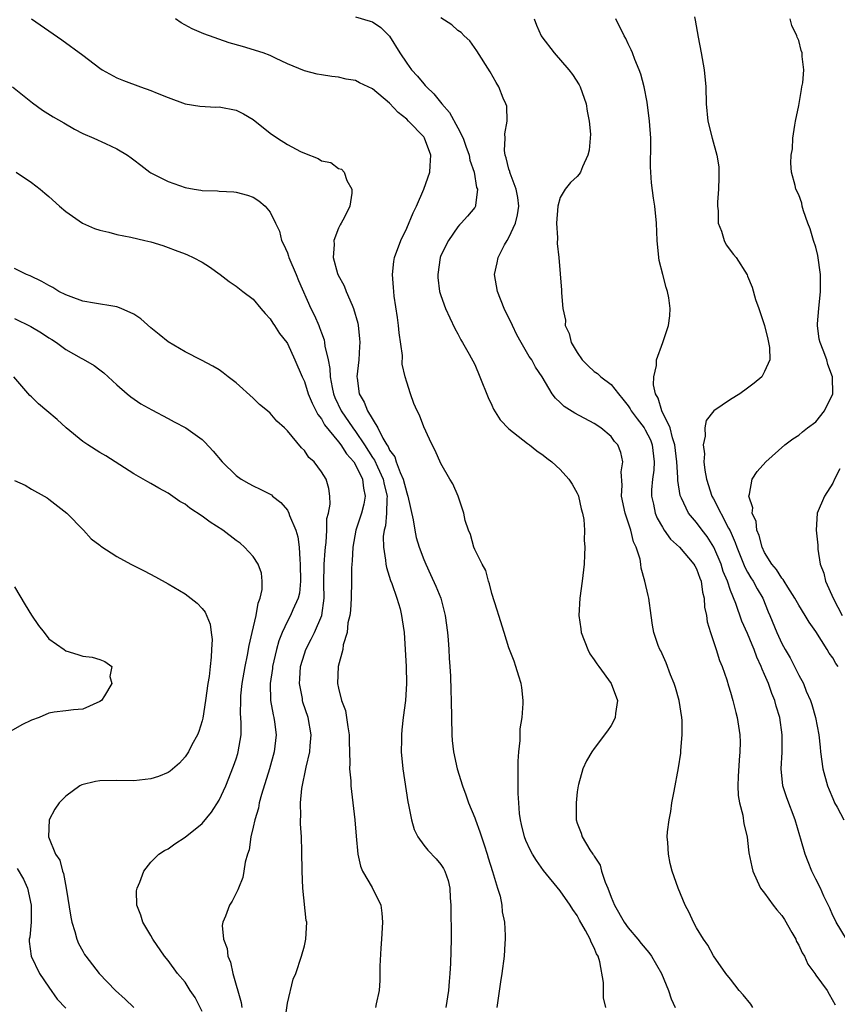
# Model space of a CAD drawing. Units: inches. Extents: x 2514000 to 2515947, y 1515000 to 1518000.
# Drawn here: x 2515494 to 2515590, y 1516599 to 1516715 of the extents above; entities that cross this region are included whole.
import ezdxf

# ---------------------------------------------------------------- set-up
doc = ezdxf.new("R2010")
doc.units = ezdxf.units.IN
doc.header["$MEASUREMENT"] = 0
doc.layers.add('LD25141515_10ft', color=73, linetype='Continuous')

msp = doc.modelspace()

# ---------------------------------------------------------------- linework, layer by layer
at = {"layer": 'LD25141515_10ft'}
for points, elevation in [([(2515495, 1516714.98), (2515498.54, 1516712.54), (2515501, 1516710.72), (2515503, 1516709.2), (2515503.29, 1516709), (2515505, 1516708.08), (2515505.77, 1516707.77), (2515507.76, 1516707), (2515509, 1516706.59), (2515509.73, 1516706.27), (2515511, 1516705.77), (2515513, 1516705.03), (2515514.73, 1516704.73), (2515516.63, 1516704.63), (2515517, 1516704.65), (2515519, 1516704.28), (2515519.85, 1516703.85), (2515521, 1516703.16), (2515523, 1516701.57), (2515523.85, 1516701), (2515525, 1516700.26), (2515526.56, 1516699.44), (2515527, 1516699.23), (2515528.62, 1516698.62), (2515529, 1516698.33), (2515530.12, 1516698.12), (2515531, 1516697.44), (2515531.35, 1516697.35), (2515531.65, 1516697), (2515531.99, 1516696.01), (2515532.55, 1516695), (2515532.55, 1516694.55), (2515532.33, 1516693), (2515531.71, 1516691.71), (2515531.33, 1516691), (2515531.18, 1516690.82), (2515531, 1516690.43), (2515530.45, 1516689), (2515530.51, 1516688.51), (2515530.36, 1516687), (2515530.9, 1516685.1), (2515530.94, 1516685), (2515531.67, 1516683.67), (2515531.92, 1516683), (2515532.59, 1516681.41), (2515532.78, 1516681), (2515533.27, 1516679.27), (2515533.32, 1516679), (2515533.47, 1516677.47), (2515533.5, 1516677), (2515533.46, 1516676.54), (2515533.37, 1516675), (2515533.17, 1516673), (2515533.18, 1516672.82), (2515533.42, 1516671), (2515534.02, 1516670.02), (2515534.39, 1516669), (2515535.63, 1516667), (2515536.22, 1516665.78), (2515536.69, 1516665), (2515536.82, 1516664.82), (2515537, 1516664.39), (2515537.6, 1516663.6), (2515537.78, 1516663), (2515538.23, 1516661.77), (2515538.6, 1516661), (2515539, 1516659.39), (2515539.11, 1516659.11), (2515539.15, 1516659), (2515539.78, 1516656.22), (2515539.95, 1516655), (2515540.12, 1516654.12), (2515540.46, 1516653), (2515541, 1516651.57), (2515541.25, 1516651), (2515541.81, 1516649.81), (2515542.43, 1516648.43), (2515543, 1516647), (2515543.53, 1516645), (2515543.79, 1516643), (2515543.88, 1516642.12), (2515543.95, 1516641), (2515543.97, 1516639.97), (2515544.06, 1516639), (2515544.15, 1516637.85), (2515544.17, 1516636.17), (2515544.23, 1516635), (2515544.28, 1516631), (2515544.33, 1516630.33), (2515544.49, 1516629), (2515544.94, 1516627), (2515545.55, 1516625), (2515545.95, 1516623.95), (2515546.25, 1516623), (2515547, 1516621.24), (2515547.07, 1516621), (2515547.6, 1516619.6), (2515547.77, 1516619), (2515548.09, 1516618.09), (2515548.43, 1516617), (2515548.55, 1516616.55), (2515549.06, 1516614.94), (2515549.64, 1516613), (2515549.95, 1516612.05), (2515550.15, 1516611), (2515550.21, 1516610.21), (2515550.46, 1516609), (2515550.55, 1516607.45), (2515550.55, 1516607), (2515550.5, 1516606.5), (2515550.44, 1516605), (2515550.18, 1516603), (2515550.01, 1516601.99), (2515549.56, 1516599)], 7620), ([(2515562.36, 1516599), (2515562.11, 1516600.11), (2515562.09, 1516601.91), (2515561.65, 1516604.35), (2515561.45, 1516605), (2515561.29, 1516605.29), (2515561, 1516605.99), (2515560.66, 1516606.66), (2515560.54, 1516607), (2515559.98, 1516608.02), (2515559.26, 1516609.26), (2515559, 1516609.77), (2515558.5, 1516610.5), (2515558.19, 1516611), (2515557, 1516612.67), (2515555.05, 1516615.05), (2515554.23, 1516616.23), (2515553.75, 1516617), (2515553.5, 1516617.5), (2515553, 1516618.57), (2515552.82, 1516619), (2515552.48, 1516620.48), (2515552.34, 1516621), (2515552.25, 1516621.75), (2515552.15, 1516623), (2515552.1, 1516624.11), (2515552.07, 1516626.07), (2515552.1, 1516627.9), (2515552.15, 1516629), (2515552.31, 1516630.31), (2515552.33, 1516631.67), (2515552.56, 1516633), (2515552.68, 1516634.68), (2515552.66, 1516635), (2515552.52, 1516636.52), (2515552.42, 1516637), (2515552.14, 1516637.86), (2515551.82, 1516639), (2515551.61, 1516639.61), (2515551, 1516641.21), (2515550.42, 1516643), (2515549.8, 1516645), (2515549.63, 1516645.63), (2515549, 1516647.58), (2515548.72, 1516648.72), (2515548.61, 1516649), (2515548.27, 1516650.27), (2515547.86, 1516651), (2515547, 1516652.73), (2515546.88, 1516653), (2515546.49, 1516654.49), (2515546.24, 1516655), (2515545.88, 1516656.12), (2515545.72, 1516657), (2515545.03, 1516659), (2515544.43, 1516660.43), (2515544.07, 1516661), (2515543, 1516662.8), (2515542.34, 1516664.34), (2515541.98, 1516665), (2515541.68, 1516665.68), (2515541, 1516667.11), (2515540.49, 1516668.49), (2515540.24, 1516669), (2515539.85, 1516669.85), (2515539.45, 1516671), (2515539, 1516672.35), (2515538.83, 1516673), (2515538.48, 1516674.48), (2515538.5, 1516675.5), (2515538.13, 1516678.13), (2515538.06, 1516679), (2515537.94, 1516679.94), (2515537.54, 1516682.46), (2515537.48, 1516683), (2515537.47, 1516683.47), (2515537.32, 1516685), (2515537.49, 1516686.51), (2515537.57, 1516687), (2515538.31, 1516689), (2515539, 1516690.42), (2515539.78, 1516692.22), (2515540.14, 1516693), (2515541.03, 1516695), (2515541.73, 1516697), (2515541.76, 1516697.76), (2515541.84, 1516699), (2515541.1, 1516701), (2515541, 1516701.13), (2515539.23, 1516703), (2515539, 1516703.21), (2515537.99, 1516703.99), (2515537, 1516705.09), (2515535, 1516706.77), (2515533.47, 1516707.47), (2515533, 1516707.74), (2515531.92, 1516707.92), (2515531, 1516708.14), (2515530.21, 1516708.21), (2515529, 1516708.43), (2515528.5, 1516708.5), (2515527, 1516708.9), (2515525, 1516709.71), (2515523.63, 1516710.37), (2515523, 1516710.69), (2515522.18, 1516711), (2515519.75, 1516711.75), (2515518.18, 1516712.18), (2515515.22, 1516713.22), (2515513.82, 1516713.82), (2515512.53, 1516714.53), (2515511.89, 1516715)], 7610), ([(2515533, 1516715.22), (2515534.73, 1516714.73), (2515535, 1516714.64), (2515535.97, 1516713.97), (2515537, 1516712.96), (2515538.19, 1516711), (2515539, 1516709.77), (2515539.57, 1516709), (2515540.26, 1516708.26), (2515541, 1516707.35), (2515541.18, 1516707.18), (2515541.31, 1516707), (2515542.2, 1516706.2), (2515543.12, 1516705), (2515544.01, 1516704.01), (2515545, 1516702.2), (2515545.63, 1516701), (2515545.95, 1516700.05), (2515546.33, 1516699), (2515546.4, 1516698.4), (2515546.91, 1516697), (2515547.21, 1516695.21), (2515547.32, 1516695), (2515547.07, 1516693.07), (2515547.09, 1516693), (2515547, 1516692.86), (2515546.15, 1516691.85), (2515545.39, 1516691), (2515545.18, 1516690.82), (2515545, 1516690.6), (2515543.9, 1516689), (2515543, 1516687.22), (2515542.92, 1516687), (2515542.65, 1516685), (2515542.66, 1516684.66), (2515542.87, 1516683), (2515543, 1516682.53), (2515543.54, 1516681), (2515544.08, 1516679.92), (2515544.64, 1516678.64), (2515545, 1516678.04), (2515545.34, 1516677.34), (2515545.56, 1516677), (2515546.35, 1516675.65), (2515547, 1516674.44), (2515547.59, 1516673), (2515548.55, 1516670.55), (2515549, 1516669.65), (2515549.2, 1516669.2), (2515549.95, 1516667.95), (2515551, 1516666.9), (2515553.17, 1516665.17), (2515553.41, 1516665), (2515554.29, 1516664.29), (2515555, 1516663.8), (2515555.46, 1516663.46), (2515556.03, 1516663), (2515557, 1516662.1), (2515558.01, 1516661), (2515558.4, 1516660.4), (2515559, 1516659.35), (2515559.12, 1516659.12), (2515559.16, 1516659), (2515559.49, 1516657.49), (2515559.63, 1516657), (2515559.77, 1516656.23), (2515559.85, 1516655), (2515559.83, 1516653.83), (2515559.91, 1516653), (2515559.88, 1516652.12), (2515559.82, 1516651), (2515559.58, 1516649), (2515559.31, 1516647), (2515559.18, 1516645), (2515559.42, 1516643.42), (2515559.46, 1516643), (2515560.25, 1516641), (2515560.5, 1516640.5), (2515561, 1516639.79), (2515561.31, 1516639.31), (2515561.55, 1516639), (2515563, 1516637), (2515563.72, 1516635), (2515563.49, 1516633.49), (2515563.46, 1516633), (2515563.32, 1516632.68), (2515563, 1516632.08), (2515562.55, 1516631.45), (2515561, 1516629.4), (2515560.71, 1516629), (2515560.08, 1516627.92), (2515559.66, 1516627), (2515559.17, 1516625.17), (2515559.11, 1516625), (2515559, 1516624.28), (2515558.87, 1516623), (2515558.89, 1516621), (2515559, 1516620.62), (2515559.47, 1516619.46), (2515559.58, 1516619), (2515560.49, 1516617.51), (2515560.83, 1516617), (2515560.91, 1516616.91), (2515561, 1516616.75), (2515561.69, 1516615.69), (2515561.87, 1516615), (2515562.29, 1516613.71), (2515562.6, 1516613), (2515563, 1516611.95), (2515563.39, 1516611), (2515564.53, 1516609), (2515565, 1516608.33), (2515566.14, 1516607), (2515566.51, 1516606.51), (2515567.43, 1516605.43), (2515567.73, 1516605), (2515568.89, 1516603), (2515569.71, 1516601), (2515570.02, 1516600.02), (2515570.52, 1516599)], 7600), ([(2515579.62, 1516599), (2515579.37, 1516599.37), (2515578.49, 1516600.48), (2515578.02, 1516601), (2515577, 1516602.33), (2515576.45, 1516603), (2515575, 1516605.05), (2515574.32, 1516606.32), (2515573.83, 1516607), (2515573, 1516608.35), (2515572.66, 1516609), (2515572.16, 1516610.16), (2515571.68, 1516611), (2515570.85, 1516613), (2515570.16, 1516615), (2515569.9, 1516615.9), (2515569.7, 1516617), (2515569.65, 1516618.35), (2515569.58, 1516619), (2515569.61, 1516619.61), (2515569.78, 1516621), (2515569.99, 1516622.01), (2515570.12, 1516623), (2515570.37, 1516624.37), (2515570.9, 1516627.1), (2515571.16, 1516628.84), (2515571.16, 1516629.16), (2515571.34, 1516631), (2515571.32, 1516632.68), (2515571.3, 1516633), (2515570.98, 1516635), (2515570.54, 1516636.54), (2515570.39, 1516637), (2515569.96, 1516638.04), (2515569.45, 1516639.45), (2515568.82, 1516640.83), (2515568.71, 1516641), (2515568.52, 1516641.48), (2515567.98, 1516643), (2515567.85, 1516643.85), (2515567.67, 1516645), (2515567.42, 1516647), (2515567.32, 1516647.32), (2515566.95, 1516649), (2515566.52, 1516650.52), (2515566.49, 1516651), (2515566.39, 1516651.61), (2515565.94, 1516653), (2515565.63, 1516653.63), (2515565.29, 1516655), (2515564.62, 1516657), (2515564.22, 1516659), (2515564.29, 1516660.29), (2515564.17, 1516661.83), (2515564.37, 1516663), (2515564.12, 1516664.12), (2515563.78, 1516665), (2515563.4, 1516665.4), (2515563, 1516665.97), (2515561.77, 1516667), (2515561, 1516667.53), (2515558.72, 1516668.72), (2515557.49, 1516669.49), (2515557, 1516669.99), (2515556.47, 1516670.47), (2515556.07, 1516671), (2515554.89, 1516673), (2515554.11, 1516674.11), (2515553.67, 1516675), (2515553.38, 1516675.38), (2515552.45, 1516677), (2515551.93, 1516677.93), (2515551.4, 1516679), (2515550.45, 1516681), (2515549.67, 1516683), (2515549.32, 1516685), (2515549.63, 1516686.37), (2515549.72, 1516687), (2515550.49, 1516688.49), (2515550.78, 1516689), (2515551, 1516689.35), (2515551.78, 1516691), (2515552.02, 1516691.98), (2515552.14, 1516693), (2515552.03, 1516694.03), (2515551.85, 1516695), (2515551.13, 1516696.87), (2515551.1, 1516697), (2515551.09, 1516697.09), (2515551, 1516697.35), (2515550.68, 1516698.68), (2515550.56, 1516699), (2515550.47, 1516699.53), (2515550.56, 1516701), (2515550.5, 1516701.5), (2515550.8, 1516703), (2515550.74, 1516704.74), (2515550.64, 1516705), (2515550.32, 1516705.68), (2515549.81, 1516707), (2515549.5, 1516707.5), (2515548.79, 1516708.79), (2515547.23, 1516711.23), (2515546.41, 1516712.41), (2515545.73, 1516713), (2515545.38, 1516713.38), (2515545, 1516713.63), (2515544.29, 1516714.29), (2515543, 1516715.12)], 7590), ([(2515553.97, 1516715), (2515554.24, 1516714.24), (2515554.79, 1516713), (2515554.87, 1516712.87), (2515556.32, 1516711), (2515558.04, 1516709), (2515558.44, 1516708.44), (2515559.23, 1516707.23), (2515559.34, 1516707), (2515560.07, 1516705), (2515560.17, 1516704.17), (2515560.43, 1516703), (2515560.55, 1516701.45), (2515560.42, 1516699.58), (2515560.27, 1516699), (2515559.61, 1516697.61), (2515559.38, 1516697), (2515559.23, 1516696.77), (2515559, 1516696.49), (2515558.22, 1516695.78), (2515557.59, 1516695), (2515557, 1516694.02), (2515556.73, 1516693), (2515556.57, 1516691), (2515556.69, 1516689.31), (2515556.64, 1516688.64), (2515556.84, 1516687), (2515557.15, 1516683.15), (2515557.15, 1516682.85), (2515557.31, 1516681), (2515557.62, 1516679.62), (2515557.6, 1516679), (2515558.07, 1516678.07), (2515558.3, 1516677), (2515559, 1516675.84), (2515559.59, 1516675), (2515560.28, 1516674.28), (2515561, 1516673.63), (2515561.38, 1516673.38), (2515561.78, 1516673), (2515563, 1516672.08), (2515563.85, 1516671), (2515564.38, 1516670.38), (2515565, 1516669.59), (2515565.23, 1516669.23), (2515565.35, 1516669), (2515566.04, 1516668.04), (2515566.86, 1516667), (2515567, 1516666.78), (2515567.6, 1516665.6), (2515567.82, 1516665), (2515568.04, 1516663), (2515567.98, 1516662.02), (2515567.83, 1516661), (2515567.73, 1516659.73), (2515567.72, 1516659), (2515567.95, 1516658.05), (2515568.16, 1516657), (2515568.39, 1516656.39), (2515569, 1516655.33), (2515569.21, 1516655), (2515569.96, 1516653.96), (2515571.02, 1516653), (2515572.71, 1516651), (2515572.8, 1516650.8), (2515573, 1516650.46), (2515573.38, 1516649.38), (2515573.54, 1516649), (2515573.71, 1516647.71), (2515573.91, 1516647), (2515573.95, 1516645.95), (2515574.18, 1516645), (2515574.25, 1516644.25), (2515574.65, 1516643), (2515575.32, 1516641), (2515575.71, 1516639.71), (2515576.02, 1516639), (2515576.56, 1516637.44), (2515576.75, 1516636.75), (2515577, 1516635.99), (2515577.28, 1516635), (2515577.6, 1516633.6), (2515577.78, 1516633), (2515578.08, 1516631), (2515578.13, 1516630.13), (2515578.1, 1516629), (2515577.99, 1516628.01), (2515577.91, 1516626.09), (2515577.85, 1516625), (2515577.88, 1516623.88), (2515578.04, 1516623), (2515578.44, 1516621.56), (2515578.54, 1516620.54), (2515578.94, 1516619), (2515579, 1516618.59), (2515579.16, 1516617.16), (2515579.48, 1516615.48), (2515579.6, 1516615), (2515580.14, 1516613.86), (2515580.51, 1516613), (2515581, 1516612.39), (2515582, 1516611), (2515582.44, 1516610.44), (2515583, 1516609.78), (2515583.31, 1516609.31), (2515584.19, 1516607.81), (2515584.64, 1516607), (2515584.74, 1516606.74), (2515585, 1516606.31), (2515585.4, 1516605.4), (2515585.66, 1516605), (2515586.06, 1516604.06), (2515586.87, 1516603), (2515587, 1516602.78), (2515588.35, 1516601), (2515588.55, 1516600.55), (2515589.29, 1516599.29)], 7580), ([(2515590.62, 1516607), (2515589.38, 1516609), (2515589.28, 1516609.28), (2515589, 1516609.78), (2515588.66, 1516610.66), (2515587.96, 1516612.04), (2515587.55, 1516613), (2515587, 1516614.06), (2515586.54, 1516615), (2515586.09, 1516616.09), (2515585.76, 1516617), (2515585.25, 1516618.75), (2515585.12, 1516619.12), (2515584.59, 1516621), (2515583.6, 1516623.6), (2515583.15, 1516625), (2515582.94, 1516627), (2515583.04, 1516628.96), (2515583.06, 1516631), (2515582.78, 1516633), (2515582.35, 1516634.35), (2515582.19, 1516635), (2515581.83, 1516635.83), (2515581.44, 1516637), (2515581, 1516638.05), (2515580.7, 1516638.7), (2515580.61, 1516639), (2515580.09, 1516640.09), (2515579.77, 1516641), (2515579.53, 1516641.53), (2515579, 1516642.86), (2515578.34, 1516644.34), (2515577.6, 1516646.4), (2515577, 1516647.93), (2515576.64, 1516649), (2515576.15, 1516650.15), (2515575.89, 1516651), (2515575.02, 1516653.02), (2515574.25, 1516654.25), (2515573.66, 1516655), (2515573, 1516655.9), (2515572.06, 1516657), (2515571.23, 1516658.77), (2515571.11, 1516659), (2515571.08, 1516659.08), (2515570.82, 1516660.82), (2515570.83, 1516661.17), (2515570.7, 1516663), (2515570.47, 1516665), (2515570.18, 1516665.82), (2515569.91, 1516667), (2515568.93, 1516669), (2515568.5, 1516670.5), (2515568.18, 1516671), (2515567.94, 1516672.06), (2515568, 1516673), (2515568.33, 1516674.33), (2515568.33, 1516675), (2515569.05, 1516677), (2515569.7, 1516679), (2515569.86, 1516680.14), (2515569.92, 1516681), (2515569.76, 1516682.24), (2515569.62, 1516683), (2515569.46, 1516683.46), (2515569.05, 1516685), (2515568.64, 1516686.64), (2515568.57, 1516687), (2515568.4, 1516689), (2515568.32, 1516691), (2515568.12, 1516693), (2515567.96, 1516693.96), (2515567.73, 1516695.73), (2515567.62, 1516697.62), (2515567.65, 1516700.35), (2515567.63, 1516701), (2515567.5, 1516703), (2515567.22, 1516705.22), (2515566.87, 1516707), (2515566.48, 1516708.48), (2515566.28, 1516709), (2515565.77, 1516710.23), (2515565.49, 1516711), (2515565.35, 1516711.35), (2515565, 1516712.07), (2515564.7, 1516712.7), (2515564.53, 1516713), (2515563.54, 1516715)], 7570), ([(2515572.76, 1516715.24), (2515572.84, 1516714.84), (2515573.18, 1516712.82), (2515573.56, 1516711), (2515573.9, 1516709), (2515574.08, 1516707), (2515574.15, 1516705), (2515574.35, 1516703), (2515574.83, 1516701), (2515575.4, 1516699), (2515575.62, 1516697.62), (2515575.64, 1516697), (2515575.61, 1516696.39), (2515575.59, 1516695), (2515575.46, 1516693.46), (2515575.45, 1516693), (2515575.54, 1516692.46), (2515575.54, 1516691), (2515575.94, 1516690.06), (2515576.24, 1516689), (2515576.49, 1516688.49), (2515577.34, 1516687.34), (2515577.66, 1516687), (2515578.95, 1516684.95), (2515579, 1516684.79), (2515579.52, 1516683.52), (2515579.93, 1516682.07), (2515580.33, 1516681), (2515580.99, 1516679), (2515581.39, 1516677.39), (2515581.56, 1516676.44), (2515581.62, 1516675), (2515581, 1516673.62), (2515580.65, 1516673), (2515579.75, 1516672.25), (2515579, 1516671.66), (2515578.09, 1516671), (2515577, 1516670.32), (2515575.02, 1516668.98), (2515574.14, 1516667.86), (2515573.99, 1516667), (2515574.04, 1516666.04), (2515573.79, 1516665), (2515573.94, 1516663.94), (2515573.88, 1516663), (2515573.98, 1516662.02), (2515574.16, 1516661), (2515574.8, 1516659), (2515575, 1516658.66), (2515576.77, 1516655.23), (2515576.94, 1516654.93), (2515577.55, 1516653.55), (2515577.72, 1516653), (2515578.67, 1516650.67), (2515579, 1516650.06), (2515579.39, 1516649.39), (2515579.65, 1516649), (2515580.11, 1516648.12), (2515580.78, 1516647), (2515581.42, 1516645.42), (2515581.62, 1516645), (2515582.43, 1516643), (2515583, 1516641.71), (2515583.4, 1516641), (2515584, 1516640), (2515585, 1516637.97), (2515585.54, 1516637), (2515585.88, 1516636.12), (2515586.38, 1516635), (2515586.54, 1516634.54), (2515586.96, 1516633), (2515587.37, 1516631), (2515587.53, 1516629.53), (2515587.57, 1516629), (2515587.82, 1516627), (2515588.39, 1516625), (2515588.55, 1516624.54), (2515589, 1516623.51), (2515589.14, 1516623.14), (2515589.21, 1516623), (2515589.52, 1516622.48), (2515590.28, 1516621)], 7560), ([(2515589.63, 1516639), (2515589.37, 1516639.37), (2515589, 1516640), (2515588.57, 1516640.57), (2515588.33, 1516641), (2515587, 1516643.12), (2515586.22, 1516644.22), (2515585.77, 1516645), (2515585, 1516646.2), (2515584.54, 1516647), (2515583.7, 1516648.31), (2515583.27, 1516649), (2515583.19, 1516649.19), (2515583, 1516649.38), (2515582.39, 1516650.39), (2515581.86, 1516651), (2515581, 1516652.38), (2515580.71, 1516653), (2515580.37, 1516654.37), (2515580.09, 1516655), (2515580, 1516656), (2515579.54, 1516657), (2515579.6, 1516657.6), (2515579.13, 1516659), (2515579.22, 1516659.22), (2515579.55, 1516661), (2515580.12, 1516661.88), (2515581.13, 1516663), (2515583.36, 1516665), (2515584.3, 1516665.7), (2515585, 1516666.16), (2515585.45, 1516666.55), (2515586.04, 1516667), (2515587, 1516667.69), (2515588.03, 1516669), (2515588.98, 1516671), (2515588.97, 1516673), (2515588.43, 1516674.43), (2515588.29, 1516675), (2515587.88, 1516676.12), (2515587.51, 1516677), (2515587.41, 1516677.41), (2515587.19, 1516679), (2515587.2, 1516679.2), (2515587.34, 1516681), (2515587.55, 1516683), (2515587.56, 1516683.56), (2515587.54, 1516685), (2515587.22, 1516687.22), (2515587, 1516688.19), (2515586.73, 1516689), (2515586.35, 1516690.35), (2515586.07, 1516691), (2515585.55, 1516692.45), (2515585.42, 1516693), (2515585.37, 1516693.37), (2515585, 1516694.35), (2515584.66, 1516695), (2515584.57, 1516695.43), (2515584.15, 1516697), (2515584.06, 1516698.06), (2515584.12, 1516699), (2515584.25, 1516699.75), (2515584.3, 1516701), (2515584.53, 1516702.53), (2515584.61, 1516703), (2515585, 1516704.81), (2515585.31, 1516706.69), (2515585.38, 1516707), (2515585.47, 1516707.47), (2515585.6, 1516709), (2515585.42, 1516710.58), (2515585.39, 1516711), (2515585.29, 1516711.29), (2515585, 1516712.44), (2515584.82, 1516712.82), (2515584.76, 1516713), (2515584.19, 1516714.19), (2515584.01, 1516715)], 7550), ([(2515492.74, 1516707), (2515495.12, 1516705.12), (2515496.29, 1516704.29), (2515497.51, 1516703.51), (2515498.77, 1516702.77), (2515500.04, 1516702.04), (2515501, 1516701.55), (2515502.29, 1516701), (2515503.65, 1516700.35), (2515505, 1516699.75), (2515506.23, 1516699), (2515506.69, 1516698.69), (2515507, 1516698.46), (2515507.81, 1516697.81), (2515508.88, 1516697), (2515509, 1516696.92), (2515511, 1516695.9), (2515513, 1516695.19), (2515514.05, 1516695), (2515514.87, 1516694.87), (2515515, 1516694.84), (2515516.79, 1516694.79), (2515517, 1516694.76), (2515518.71, 1516694.71), (2515519, 1516694.67), (2515520.32, 1516694.32), (2515521, 1516694.06), (2515521.64, 1516693.64), (2515522.41, 1516693), (2515523, 1516692.31), (2515523.61, 1516691), (2515524.07, 1516690.07), (2515524.3, 1516689), (2515524.55, 1516688.55), (2515525, 1516687.53), (2515525.15, 1516687.15), (2515525.18, 1516687), (2515526.04, 1516685), (2515526.3, 1516684.3), (2515527.75, 1516681), (2515528.18, 1516680.18), (2515528.68, 1516679), (2515528.78, 1516678.78), (2515529, 1516678.15), (2515529.32, 1516677.32), (2515529.37, 1516677), (2515529.41, 1516676.58), (2515529.78, 1516675), (2515529.98, 1516673.98), (2515530.03, 1516673), (2515530.25, 1516671.75), (2515530.42, 1516671), (2515530.58, 1516670.58), (2515531.3, 1516669), (2515532.68, 1516667), (2515533, 1516666.58), (2515534.07, 1516665), (2515535, 1516663.54), (2515535.22, 1516663.22), (2515535.57, 1516662.43), (2515536.26, 1516661), (2515536.36, 1516660.36), (2515536.71, 1516659), (2515536.66, 1516658.66), (2515536.65, 1516657), (2515536.5, 1516655.5), (2515536.35, 1516655), (2515536.26, 1516654.26), (2515536.27, 1516653), (2515536.53, 1516651.47), (2515536.57, 1516651), (2515536.63, 1516650.63), (2515537.11, 1516649.11), (2515537.26, 1516648.74), (2515537.84, 1516647), (2515538.22, 1516645.78), (2515538.41, 1516645), (2515538.47, 1516644.47), (2515538.71, 1516643), (2515538.84, 1516641), (2515538.93, 1516639), (2515538.98, 1516637), (2515538.86, 1516635), (2515538.6, 1516633), (2515538.42, 1516631.58), (2515538.38, 1516631), (2515538.39, 1516630.39), (2515538.37, 1516629), (2515538.56, 1516627), (2515539.14, 1516623.14), (2515539.23, 1516622.77), (2515539.55, 1516621), (2515539.87, 1516619.87), (2515540.32, 1516619), (2515541, 1516618.06), (2515541.47, 1516617.47), (2515542.45, 1516616.45), (2515543, 1516615.79), (2515543.32, 1516615.32), (2515543.48, 1516615), (2515543.88, 1516613.88), (2515544.07, 1516613), (2515544.12, 1516611.88), (2515544.2, 1516611), (2515544.21, 1516607), (2515544.14, 1516604.14), (2515544.07, 1516603), (2515543.97, 1516602.03), (2515543.91, 1516601), (2515543.59, 1516599)], 7630), ([(2515493.17, 1516697), (2515495, 1516695.79), (2515496, 1516695), (2515496.53, 1516694.53), (2515497, 1516694.13), (2515498.26, 1516693), (2515499, 1516692.38), (2515500.98, 1516691), (2515502.39, 1516690.39), (2515503, 1516690.19), (2515504.04, 1516689.96), (2515505, 1516689.7), (2515506.62, 1516689.38), (2515508.3, 1516689), (2515509, 1516688.82), (2515510.39, 1516688.39), (2515511, 1516688.18), (2515511.84, 1516687.84), (2515513, 1516687.42), (2515513.29, 1516687.29), (2515513.94, 1516687), (2515515, 1516686.43), (2515515.88, 1516685.88), (2515517.13, 1516685), (2515518.19, 1516684.19), (2515519, 1516683.61), (2515519.77, 1516683), (2515521, 1516682.09), (2515521.89, 1516681), (2515522.4, 1516680.4), (2515523, 1516679.78), (2515523.29, 1516679.29), (2515523.5, 1516679), (2515524.07, 1516678.07), (2515524.93, 1516677), (2515525, 1516676.89), (2515525.87, 1516675), (2515526.73, 1516673), (2515527, 1516672.45), (2515527.45, 1516671), (2515527.9, 1516669.9), (2515528.57, 1516668.57), (2515529, 1516668.06), (2515529.37, 1516667.37), (2515531, 1516665.38), (2515531.29, 1516665), (2515531.95, 1516663.95), (2515532.8, 1516663), (2515533, 1516662.67), (2515533.82, 1516661), (2515533.93, 1516659.93), (2515534.15, 1516659), (2515533.96, 1516658.04), (2515533.69, 1516657), (2515533.05, 1516655), (2515532.68, 1516653), (2515532.61, 1516651.39), (2515532.55, 1516651), (2515532.53, 1516650.53), (2515532.53, 1516649), (2515532.5, 1516647), (2515532.41, 1516645.59), (2515532.34, 1516645), (2515532.11, 1516644.11), (2515532.01, 1516643), (2515531.56, 1516641.56), (2515531.51, 1516641), (2515530.95, 1516639), (2515530.88, 1516637), (2515531, 1516636.45), (2515531.37, 1516635), (2515531.83, 1516633.83), (2515532.08, 1516631.92), (2515532.24, 1516631), (2515532.24, 1516630.24), (2515532.35, 1516627.65), (2515532.3, 1516627), (2515532.43, 1516625.57), (2515532.44, 1516625), (2515532.92, 1516621), (2515533.08, 1516619.08), (2515533.28, 1516617), (2515533.58, 1516615.58), (2515533.83, 1516615), (2515534.94, 1516613.06), (2515535.95, 1516611), (2515536.08, 1516610.08), (2515536.16, 1516609), (2515536.04, 1516607), (2515535.95, 1516605.95), (2515535.86, 1516603.86), (2515535.84, 1516602.16), (2515535.77, 1516601), (2515535.42, 1516599.42), (2515535.35, 1516599)], 7640), ([(2515524.69, 1516597.31), (2515525, 1516599.5), (2515525.69, 1516602.31), (2515525.98, 1516603), (2515526.68, 1516605), (2515527, 1516606.23), (2515527.18, 1516607), (2515527.27, 1516609), (2515527.22, 1516609.22), (2515526.82, 1516613), (2515526.75, 1516615), (2515526.72, 1516617.28), (2515526.65, 1516619), (2515526.54, 1516620.54), (2515526.53, 1516621), (2515526.57, 1516621.43), (2515526.54, 1516623), (2515526.7, 1516624.7), (2515527.21, 1516627.21), (2515527.63, 1516629), (2515527.68, 1516629.68), (2515527.81, 1516631), (2515527.46, 1516633), (2515526.83, 1516634.83), (2515526.79, 1516635), (2515526.76, 1516635.24), (2515526.41, 1516637), (2515526.46, 1516637.54), (2515526.55, 1516639), (2515527, 1516640.5), (2515527.17, 1516641), (2515527.81, 1516642.2), (2515528.17, 1516643), (2515529.04, 1516645), (2515529.33, 1516647), (2515529.3, 1516648.7), (2515529.32, 1516651), (2515529.43, 1516652.57), (2515529.48, 1516653), (2515529.56, 1516653.56), (2515529.63, 1516655), (2515529.65, 1516656.35), (2515529.83, 1516657), (2515530.03, 1516658.03), (2515529.99, 1516659), (2515529.87, 1516659.87), (2515529.55, 1516661), (2515529, 1516661.86), (2515528.15, 1516663), (2515527.54, 1516663.54), (2515527, 1516664.35), (2515526.66, 1516664.66), (2515525, 1516666.67), (2515524.65, 1516667), (2515523.78, 1516667.78), (2515523, 1516668.72), (2515522.67, 1516669), (2515521.75, 1516669.75), (2515521, 1516670.48), (2515519, 1516672.28), (2515518.05, 1516673), (2515517.47, 1516673.47), (2515517, 1516673.8), (2515516.25, 1516674.25), (2515514.94, 1516674.95), (2515513, 1516675.93), (2515511, 1516677.09), (2515509.97, 1516677.97), (2515509, 1516678.73), (2515507.8, 1516679.8), (2515507, 1516680.34), (2515505.51, 1516681), (2515505, 1516681.2), (2515504.77, 1516681.23), (2515502.37, 1516681.63), (2515501, 1516681.88), (2515499.64, 1516682.36), (2515499, 1516682.6), (2515498.21, 1516683), (2515497.47, 1516683.47), (2515497, 1516683.7), (2515496.19, 1516684.19), (2515494.84, 1516684.84), (2515494.39, 1516685), (2515493, 1516685.68)], 7650), ([(2515493, 1516679.84), (2515494.91, 1516678.91), (2515496.15, 1516678.15), (2515497, 1516677.56), (2515497.36, 1516677.36), (2515497.9, 1516677), (2515499, 1516676.2), (2515500.81, 1516675.19), (2515501.06, 1516675.06), (2515502.33, 1516674.33), (2515503, 1516673.79), (2515503.46, 1516673.46), (2515505, 1516672.05), (2515506.2, 1516671), (2515506.65, 1516670.65), (2515507.83, 1516669.83), (2515509.1, 1516669.1), (2515511, 1516668.08), (2515511.72, 1516667.72), (2515513.08, 1516667), (2515515, 1516665.62), (2515515.33, 1516665.33), (2515516.28, 1516664.28), (2515517.35, 1516663), (2515519, 1516661.4), (2515519.57, 1516661), (2515520.47, 1516660.47), (2515521, 1516660.19), (2515521.82, 1516659.82), (2515523.13, 1516659.13), (2515523.26, 1516659), (2515524.24, 1516658.24), (2515525, 1516657.34), (2515525.19, 1516657), (2515525.27, 1516656.73), (2515525.98, 1516655), (2515526.22, 1516654.22), (2515526.38, 1516653), (2515526.45, 1516651.55), (2515526.52, 1516651), (2515526.53, 1516649), (2515526.41, 1516647.59), (2515526.27, 1516647), (2515525.64, 1516645.64), (2515525.38, 1516645), (2515525, 1516644.32), (2515524.38, 1516643), (2515523.99, 1516642.01), (2515523.72, 1516641), (2515523.26, 1516639), (2515523.24, 1516638.76), (2515522.98, 1516637), (2515523.03, 1516635), (2515523.33, 1516633.33), (2515523.42, 1516633), (2515523.49, 1516632.51), (2515523.67, 1516631), (2515523.45, 1516629), (2515522.9, 1516627), (2515521.97, 1516623.97), (2515521.71, 1516623), (2515521.6, 1516622.4), (2515521.18, 1516621), (2515521, 1516620.14), (2515520.72, 1516619), (2515520.51, 1516617.49), (2515520.33, 1516617), (2515520.05, 1516616.05), (2515519.89, 1516615), (2515519.76, 1516614.24), (2515519.26, 1516613), (2515519.2, 1516612.8), (2515518.52, 1516611.48), (2515518.22, 1516611), (2515517.73, 1516609.73), (2515517.42, 1516609), (2515517.37, 1516608.63), (2515517.5, 1516607), (2515517.93, 1516605.93), (2515518.02, 1516605), (2515518.32, 1516604.32), (2515518.6, 1516603), (2515519.57, 1516599.57), (2515519.67, 1516599)], 7660), ([(2515515, 1516598.54), (2515514.17, 1516600.17), (2515513.6, 1516601), (2515513, 1516601.95), (2515512.12, 1516603), (2515511, 1516604.51), (2515510.6, 1516605), (2515509.23, 1516607), (2515509, 1516607.44), (2515508.05, 1516609), (2515507.83, 1516609.83), (2515507.33, 1516611), (2515507.32, 1516612.68), (2515507.37, 1516613), (2515507.69, 1516613.69), (2515508.18, 1516615), (2515509, 1516616.04), (2515509.94, 1516617), (2515510.58, 1516617.42), (2515511, 1516617.62), (2515511.79, 1516618.21), (2515513, 1516618.99), (2515515, 1516620.6), (2515516.09, 1516621.91), (2515517, 1516623.31), (2515517.77, 1516625), (2515518.7, 1516627.3), (2515519, 1516628.17), (2515519.2, 1516628.8), (2515519.25, 1516629), (2515519.57, 1516631), (2515519.6, 1516632.4), (2515519.51, 1516633.51), (2515519.53, 1516635), (2515519.56, 1516635.56), (2515519.7, 1516637), (2515520.05, 1516639), (2515520.34, 1516640.34), (2515520.52, 1516641.48), (2515520.89, 1516643), (2515521.34, 1516645), (2515521.57, 1516646.43), (2515521.81, 1516647), (2515522.04, 1516648.04), (2515522.05, 1516649), (2515521.96, 1516649.96), (2515521.57, 1516651), (2515521, 1516651.9), (2515519.99, 1516653), (2515519.46, 1516653.46), (2515519, 1516653.8), (2515517.43, 1516655), (2515515.95, 1516655.95), (2515515, 1516656.65), (2515513.58, 1516657.58), (2515513, 1516658.03), (2515512.38, 1516658.38), (2515511, 1516659.34), (2515509.91, 1516659.91), (2515509, 1516660.47), (2515508.65, 1516660.65), (2515507, 1516661.62), (2515503.71, 1516663.71), (2515503, 1516664.12), (2515501.6, 1516665), (2515501, 1516665.41), (2515499.04, 1516667), (2515497.98, 1516667.98), (2515496.77, 1516669), (2515495.82, 1516669.82), (2515495, 1516670.63), (2515494.8, 1516670.8), (2515492.93, 1516673)], 7670), ([(2515589.82, 1516662.18), (2515589.21, 1516661), (2515589, 1516660.53), (2515588.03, 1516659), (2515587.17, 1516657), (2515587.03, 1516655), (2515587.23, 1516653.23), (2515587.25, 1516652.75), (2515587.53, 1516651), (2515587.95, 1516649.95), (2515588.13, 1516649), (2515589.07, 1516646.93), (2515590.08, 1516645)], 7540), ([(2515493, 1516660.83), (2515494.26, 1516660.26), (2515495, 1516659.81), (2515496.49, 1516659), (2515496.81, 1516658.81), (2515497, 1516658.65), (2515499.13, 1516657), (2515501.1, 1516655), (2515501.99, 1516653.99), (2515503, 1516653.23), (2515503.11, 1516653.11), (2515505, 1516651.91), (2515506.64, 1516651), (2515508.22, 1516650.22), (2515509.52, 1516649.52), (2515511, 1516648.7), (2515513, 1516647.52), (2515514.44, 1516646.44), (2515515, 1516645.82), (2515515.37, 1516645.37), (2515515.96, 1516643.96), (2515516.06, 1516643), (2515516.17, 1516642.17), (2515516.1, 1516641), (2515516.08, 1516640.08), (2515515.93, 1516639), (2515515.81, 1516637.81), (2515515.68, 1516637), (2515515.4, 1516635), (2515515.07, 1516632.93), (2515515, 1516632.64), (2515514.61, 1516631.39), (2515514.45, 1516631), (2515513.81, 1516629.81), (2515513.4, 1516629), (2515513.25, 1516628.76), (2515513, 1516628.41), (2515512.33, 1516627.67), (2515511.26, 1516626.74), (2515511, 1516626.56), (2515509.89, 1516626.11), (2515509, 1516625.81), (2515507, 1516625.6), (2515505, 1516625.63), (2515503, 1516625.57), (2515502.5, 1516625.5), (2515500.88, 1516625.12), (2515500.65, 1516625), (2515499, 1516623.8), (2515498.24, 1516623), (2515497.74, 1516622.26), (2515497.06, 1516621), (2515496.98, 1516619), (2515497.81, 1516617), (2515498.3, 1516616.3), (2515498.61, 1516615), (2515498.73, 1516614.73), (2515499.07, 1516613), (2515499.58, 1516609.58), (2515499.71, 1516609), (2515500.07, 1516607.93), (2515500.31, 1516607), (2515500.51, 1516606.51), (2515501, 1516605.59), (2515501.22, 1516605.22), (2515501.37, 1516605), (2515502.91, 1516603), (2515504.83, 1516601), (2515505.99, 1516599.99), (2515506.98, 1516599)], 7680), ([(2515493, 1516648.34), (2515494.23, 1516646.23), (2515495, 1516645.01), (2515495.8, 1516643.8), (2515496.48, 1516643), (2515497, 1516642.26), (2515498.81, 1516641), (2515499, 1516640.83), (2515500.41, 1516640.41), (2515501, 1516640.2), (2515502.11, 1516640.11), (2515503, 1516639.81), (2515503.6, 1516639.6), (2515504.42, 1516639), (2515504.16, 1516637.84), (2515504.4, 1516637), (2515503.56, 1516635.56), (2515503.18, 1516635), (2515503, 1516634.88), (2515501, 1516633.98), (2515499.93, 1516633.93), (2515499, 1516633.79), (2515497.64, 1516633.64), (2515497, 1516633.51), (2515495.9, 1516633), (2515495, 1516632.71), (2515493.86, 1516632.14), (2515492.57, 1516631.43)], 7690), ([(2515493.32, 1516615.32), (2515494.04, 1516614.04), (2515494.53, 1516613), (2515494.96, 1516611), (2515494.93, 1516609), (2515494.77, 1516607.23), (2515494.71, 1516607), (2515494.72, 1516606.72), (2515494.94, 1516605), (2515495.92, 1516603), (2515497, 1516601.4), (2515497.99, 1516599.99), (2515499, 1516598.9)], 7690)]:
    msp.add_lwpolyline(points, dxfattribs=dict(at, elevation=elevation))

doc.saveas('drawing.dxf')
